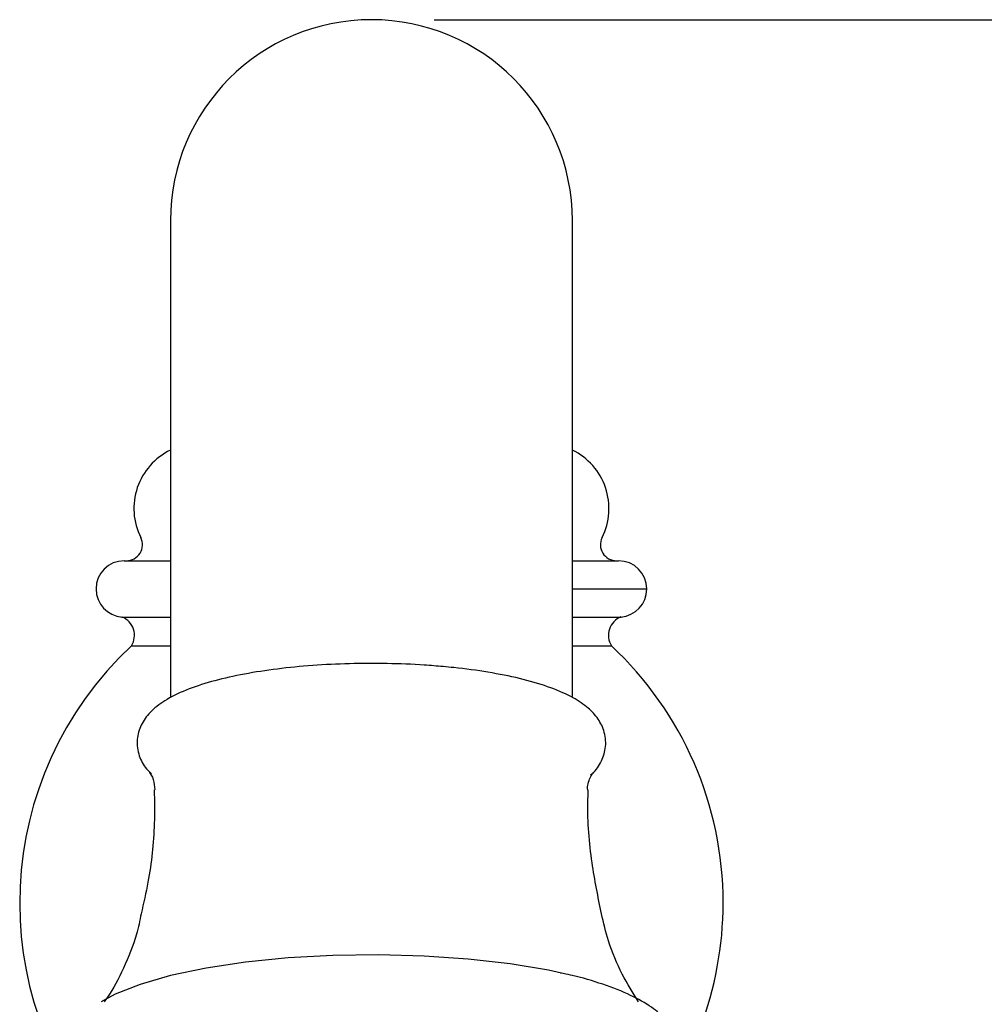
# Model space of a CAD drawing. Units: millimetres. Extents: x -1027 to 210, y -64 to 861.
# Drawn here: x 63 to 72, y 119 to 129 of the extents above; entities that cross this region are included whole.
import ezdxf

# ---------------------------------------------------------------- set-up
doc = ezdxf.new("R2010")
doc.units = ezdxf.units.MM
doc.layers.add('A1', color=7, linetype='Continuous')
doc.layers.add('DIM', color=6, linetype='Continuous')
doc.styles.add('勝泰-1.5', font='simplex.shx', dxfattribs={"height": 1.5, "bigfont": 'chineset.shx'})
doc.dimstyles.new('比例1／5', dxfattribs={"dimtxt": 1.5, "dimasz": 2, "dimexe": 1.25, "dimexo": 0.625, "dimgap": 0.5, "dimtad": 1, "dimdec": 0, "dimlfac": 5, "dimdsep": 46, "dimtxsty": '勝泰-1.5', "dimcen": 2.5, "dimadec": 0, "dimazin": 0, "dimtfac": 1, "dimtdec": 0, "dimtmove": 0, "dimatfit": 3, "dimfxl": 0, "dimfrac": 1, "dimarcsym": 0})

# ---------------------------------------------------------------- blocks, each defined once
blk = doc.blocks.new('*D90')
at = {"layer": 'Defpoints', "color": 0}
for p in [(66.3526, 128.8324), (71.9526, 75.8082), (80.7999, 75.8082)]:
    blk.add_point(p, dxfattribs=at)
at = {"layer": 'DIM', "color": 0, "lineweight": -2}
for p, q in [((66.9776, 128.8324), (82.0499, 128.8324)), ((80.7999, 126.8324), (80.7999, 77.8082)), ((72.5776, 75.8082), (82.0499, 75.8082))]:
    blk.add_line(p, q, dxfattribs=at)
at = {"layer": 'DIM', "color": 0}
for points in [[(81.1332, 126.8324), (80.4665, 126.8324), (80.7999, 128.8324)], [(80.4665, 77.8082), (81.1332, 77.8082), (80.7999, 75.8082)]]:
    blk.add_solid(points, dxfattribs=at)
at = {"layer": 'DIM', "color": 0, "insert": (78.5499, 102.3203), "char_height": 1.5, "attachment_point": 5, "rotation": 90, "style": '勝泰-1.5'}
blk.add_mtext('265 [10{\\H1.000000x;\\S7#16;}]', dxfattribs=at)

msp = doc.modelspace()

# ---------------------------------------------------------------- linework, layer by layer
at = {"layer": 'A1'}
for p, q in [((64.3526, 126.8324), (64.3526, 122.0872)), ((68.3526, 122.0938), (68.3526, 126.8324)), ((63.8926, 123.4446), (64.3526, 123.4446)), ((68.3526, 123.4446), (68.8126, 123.4446)), ((63.6126, 123.1646), (63.6126, 123.1639)), ((69.0926, 123.1639), (69.0926, 123.1646)), ((63.9648, 122.5975), (64.3526, 122.5975)), ((68.3526, 122.5975), (68.7404, 122.5975))]:
    msp.add_line(p, q, dxfattribs=at)
at = {"layer": 'A1', "flags": 128}
msp.add_lwpolyline([(68.244, 119.3397), (68.114, 119.367), (67.7321, 119.431), (67.3163, 119.4787), (66.8767, 119.509), (66.4242, 119.5211), (65.97, 119.5148), (65.5252, 119.4902), (65.1007, 119.4478), (64.7071, 119.3888), (64.354, 119.3146), (64.0501, 119.227), (63.8029, 119.1281), (63.6646, 119.0521)], dxfattribs=at)
at = {"layer": 'A1'}
for centre, radius, start, end in [((66.3526, 126.8324), 2, 0, 180), ((64.6342, 123.9652), 0.6455, 115.86701, 206.59691), ((68.071, 123.9652), 0.6455, 333.40309, 64.13299), ((63.9139, 123.6046), 0.16, 270.23234, 26.59691), ((68.7913, 123.6046), 0.16, 153.40309, 269.76766), ((63.8926, 123.1646), 0.28, 90, 179.99948), ((68.8126, 123.1646), 0.28, 0.00052, 90), ((63.8926, 123.1639), 0.28, 180.01815, 265.90467), ((68.8126, 123.1639), 0.28, 274.09533, 0.01865), ((63.7965, 122.7018), 0.198, 328.22294, 67.40087), ((68.9087, 122.7018), 0.198, 111.80274, 211.77706), ((66.3526, 120.0385), 3.5, 133.0173, 221.73879), ((66.3526, 120.0385), 3.5, 0, 46.9827), ((66.3526, 120.0385), 3.5, 318.26121, 0)]:
    msp.add_arc(centre, radius, start, end, dxfattribs=at)
for points, knots in [([(68.3526, 123.1639), (68.4499, 123.1639), (68.6662, 123.1639), (68.8977, 123.1639), (69.0624, 123.1639), (69.0825, 123.1639), (69.0926, 123.1639)], [0, 0, 0, 0, 0.2139401, 0.4759601, 0.73798, 1, 1, 1, 1]), ([(63.8728, 122.8846), (63.8727, 122.8846), (63.8567, 122.8846), (63.9107, 122.8846), (64.0487, 122.8846), (64.2058, 122.8846), (64.3315, 122.8846), (64.3526, 122.8846)], [0, 0, 0, 0, 0.001258, 0.313251, 0.625244, 0.937237, 1, 1, 1, 1]), ([(68.3526, 122.8846), (68.3736, 122.8846), (68.4994, 122.8846), (68.6565, 122.8846), (68.7945, 122.8846), (68.8485, 122.8846), (68.8325, 122.8846), (68.8324, 122.8846)], [0, 0, 0, 0, 0.062763, 0.374756, 0.686749, 0.998742, 1, 1, 1, 1]), ([(67.0666, 122.391), (67.0041, 122.3962), (66.8226, 122.4113), (66.5096, 122.4238), (66.1344, 122.4226), (65.765, 122.4043), (65.4116, 122.3696), (65.0829, 122.3189), (64.7864, 122.2526), (64.5271, 122.1701), (64.3191, 122.0729), (64.1681, 121.9628), (64.0663, 121.8348), (64.0129, 121.6824), (64.027, 121.5208), (64.0865, 121.3977), (64.1413, 121.3441), (64.163, 121.3229)], [0, 0, 0, 0, 0.040707, 0.118329, 0.195869, 0.273427, 0.351141, 0.429244, 0.508092, 0.58833, 0.67128, 0.745293, 0.802595, 0.855178, 0.912139, 0.965258, 1, 1, 1, 1]), ([(68.5325, 121.3117), (68.5397, 121.3172), (68.5863, 121.3529), (68.6449, 121.4441), (68.694, 121.5957), (68.6744, 121.7567), (68.6001, 121.8915), (68.4898, 122.0013), (68.3326, 122.1014), (68.1142, 122.1937), (67.8362, 122.2739), (67.5201, 122.3369), (67.2567, 122.3727), (67.102, 122.3876), (67.0666, 122.391)], [0, 0, 0, 0, 0.014625, 0.094923, 0.169317, 0.249282, 0.324568, 0.405151, 0.50316, 0.621739, 0.740393, 0.854697, 0.966709, 1, 1, 1, 1]), ([(64.1449, 121.335), (64.1452, 121.3347), (64.1475, 121.3321), (64.1888, 121.2762), (64.194, 121.1997), (64.1964, 121.1642)], [0, 0, 0, 0, 0.0854171, 0.5753337, 1, 1, 1, 1]), ([(68.5058, 121.1616), (68.5058, 121.1618), (68.498, 121.2029), (68.5258, 121.2865), (68.5608, 121.3357), (68.5616, 121.3367), (68.5616, 121.3368)], [0, 0, 0, 0, 0.0021575, 0.523213, 0.9557509, 1, 1, 1, 1]), ([(64.1915, 121.1641), (64.1931, 121.0519), (64.1975, 120.7442), (64.1525, 120.3287), (64.085, 120.0348), (64.061, 119.9301)], [0, 0, 0, 0, 0.269874, 0.739827, 1, 1, 1, 1]), ([(68.6417, 119.9285), (68.6079, 120.0976), (68.5347, 120.4638), (68.4981, 120.8806), (68.5091, 121.1224), (68.5109, 121.1624)], [0, 0, 0, 0, 0.4173033, 0.9037805, 1, 1, 1, 1]), ([(64.0611, 119.9301), (64.0472, 119.8616), (64.0087, 119.6711), (63.8909, 119.3909), (63.7753, 119.1647), (63.7027, 119.0675), (63.6916, 119.0526)], [0, 0, 0, 0, 0.209542, 0.581913, 0.935925, 1, 1, 1, 1]), ([(69.0101, 119.054), (68.9545, 119.1434), (68.8393, 119.329), (68.7117, 119.6286), (68.663, 119.8396), (68.642, 119.9306)], [0, 0, 0, 0, 0.3456925, 0.7178889, 1, 1, 1, 1]), ([(68.7557, 117.847), (68.7749, 117.8535), (68.8928, 117.8929), (69.0649, 117.9828), (69.2479, 118.112), (69.369, 118.2621), (69.4326, 118.4211), (69.4368, 118.5933), (69.3809, 118.7525), (69.2797, 118.8883), (69.1349, 119.0096), (68.9329, 119.1243), (68.6632, 119.2287), (68.4247, 119.301), (68.269, 119.3325), (68.2353, 119.3393)], [0, 0, 0, 0, 0.020284, 0.123922, 0.232297, 0.30849, 0.377019, 0.44396, 0.513484, 0.584013, 0.664667, 0.761867, 0.868331, 0.971566, 1, 1, 1, 1])]:
    msp.add_open_spline(points, degree=3, knots=knots, dxfattribs=at)

# ---------------------------------------------------------------- dimensions: what is measured, and where the dimension line sits
at = {"layer": 'DIM'}
dim = msp.add_linear_dim(base=(80.7999, 75.8082), p1=(66.3526, 128.8324), p2=(71.9526, 75.8082), angle=90, dimstyle='比例1／5', override={"dimlfac": 5}, dxfattribs=at)
dim.commit()
dim.dimension.update_dxf_attribs({"geometry": '*D90', "text_midpoint": (78.5499, 102.3203)})

doc.saveas('drawing.dxf')
